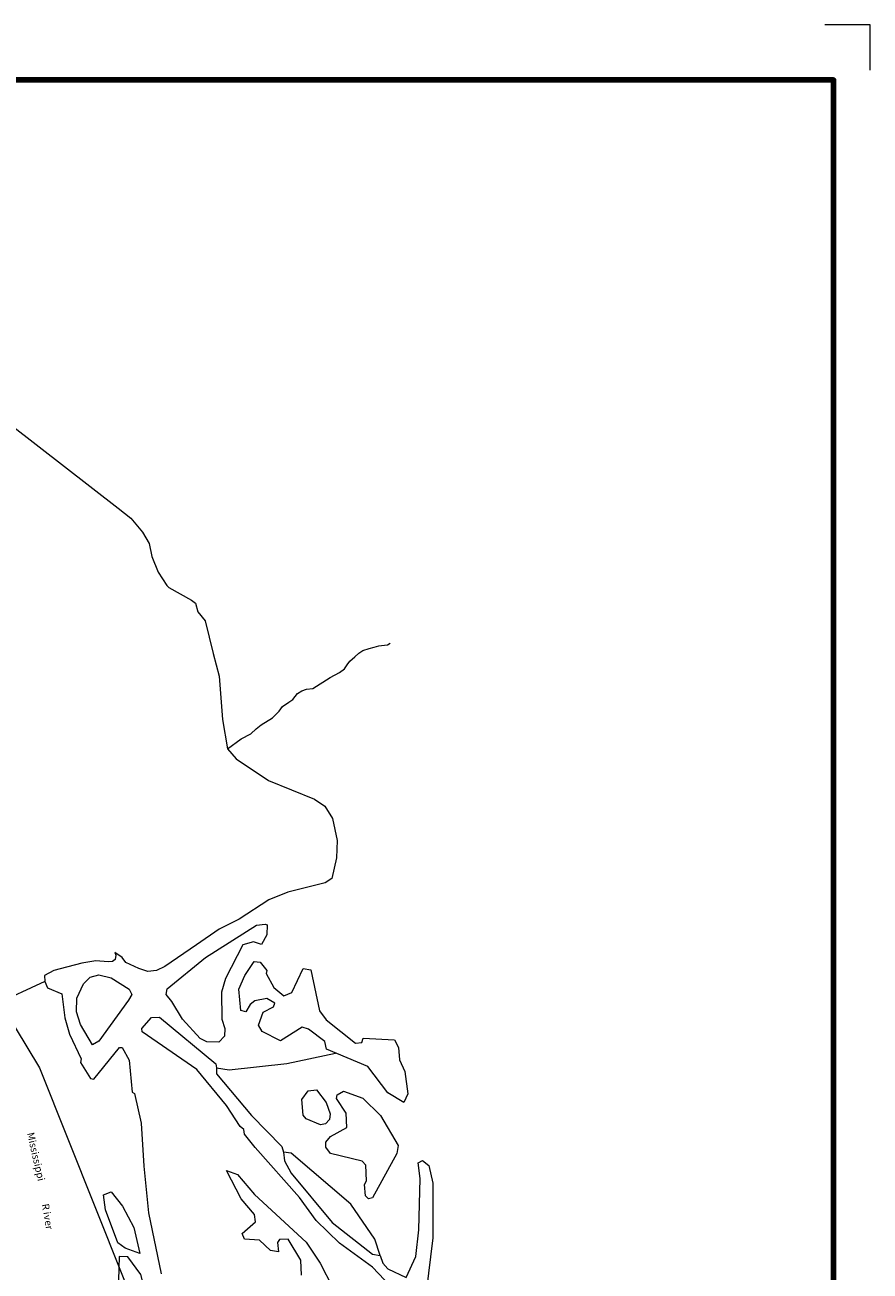
# Model space of a CAD drawing. Extents: x 325.6 to 337.1, y 168.1 to 179.9.
# Drawn here: x 335.2 to 337.1, y 177.1 to 179.9 of the extents above; entities that cross this region are included whole.
import ezdxf
from ezdxf.enums import TextEntityAlignment as Align

# ---------------------------------------------------------------- set-up
doc = ezdxf.new("R2010")
doc.units = ezdxf.units.MI
doc.header["$MEASUREMENT"] = 0
for name, color, linetype, lineweight in [('tdCiHydroRiver', 162, 'Continuous', 13), ('tdCiHydroTxt', 7, 'Continuous', 0), ('tdCiMapFrame', 7, 'Continuous', 0), ('tdCiMapPltShpe', 31, 'Continuous', 13)]:
    doc.layers.add(name, color=color, linetype=linetype, lineweight=lineweight)
doc.styles.add('Style-Lucida Calligraphy', font='LCALLIG.TTF')

msp = doc.modelspace()

# ---------------------------------------------------------------- linework, layer by layer
at = {"layer": 'tdCiHydroRiver', "color": 141, "linetype": 'Continuous', "lineweight": 13, "ltscale": 0.05}
for points in [[(335.19, 179.0104), (335.4276, 178.8261), (335.4555, 178.8044), (335.481, 178.773), (335.4955, 178.7479), (335.5016, 178.7196), (335.5157, 178.6851), (335.535, 178.655), (335.5393, 178.6506), (335.5895, 178.6226), (335.5981, 178.6163), (335.6036, 178.5974), (335.62, 178.5774), (335.6378, 178.5051), (335.6507, 178.455), (335.6582, 178.3587), (335.6688, 178.2939), (335.6887, 178.2721), (335.7599, 178.2237), (335.8614, 178.183), (335.8846, 178.167), (335.9014, 178.1402), (335.9119, 178.0911), (335.9105, 178.0526), (335.8997, 178.0073), (335.885, 177.9976), (335.8026, 177.9768), (335.7608, 177.9602), (335.695, 177.9171), (335.6508, 177.895), (335.6004, 177.8606), (335.5305, 177.8124), (335.5122, 177.8034), (335.493, 177.8015), (335.473, 177.808), (335.4439, 177.8215), (335.4361, 177.8328), (335.4199, 177.8436), (335.422, 177.8379), (335.4208, 177.828), (335.4144, 177.8234), (335.4052, 177.8231), (335.3782, 177.8248), (335.3467, 177.8202), (335.2992, 177.8076), (335.2849, 177.804), (335.2645, 177.7926), (335.2647, 177.7792), (335.0416, 177.6761)], [(335.6688, 178.2939), (335.6992, 178.3158), (335.7206, 178.3274), (335.7328, 178.3381), (335.7438, 178.3468), (335.7688, 178.3625), (335.7833, 178.3771), (335.7908, 178.3878), (335.805, 178.3976), (335.814, 178.4033), (335.8244, 178.4167), (335.8333, 178.4223), (335.8443, 178.4259), (335.858, 178.4274), (335.8962, 178.4519), (335.917, 178.4626), (335.9277, 178.4712), (335.9337, 178.4795), (335.9399, 178.4882), (335.9506, 178.4977), (335.9598, 178.5057), (335.9685, 178.5114), (335.9827, 178.5161), (335.9937, 178.5191), (336.0038, 178.5221), (336.0226, 178.5242), (336.0229, 178.5242), (336.0291, 178.528)], [(335.5358, 177.7631), (335.6204, 177.8322), (335.7333, 177.9038), (335.7522, 177.906), (335.757, 177.9046), (335.7561, 177.8824), (335.7442, 177.8615), (335.7266, 177.8672), (335.7032, 177.8602), (335.6645, 177.7863), (335.6561, 177.756), (335.6565, 177.696), (335.6635, 177.6757), (335.6624, 177.6583), (335.6502, 177.6453), (335.6234, 177.646), (335.6089, 177.6534), (335.5696, 177.6963), (335.5462, 177.735), (335.5331, 177.7504), (335.5358, 177.7631)], [(335.8881, 177.6295), (335.8844, 177.6468), (335.8487, 177.674), (335.8344, 177.6783), (335.7864, 177.6483), (335.7462, 177.6691), (335.7379, 177.683), (335.748, 177.7118), (335.7713, 177.7236), (335.7742, 177.7316), (335.7564, 177.7421), (335.7298, 177.7365), (335.719, 177.7282), (335.71, 177.7121), (335.6989, 177.7149), (335.6942, 177.7621), (335.7074, 177.7926), (335.7285, 177.8233), (335.7412, 177.8221), (335.756, 177.8036), (335.7546, 177.7973), (335.7714, 177.7663), (335.7941, 177.748), (335.8113, 177.7549), (335.8364, 177.8079), (335.8539, 177.8053), (335.8727, 177.7143), (335.8875, 177.6943), (335.9524, 177.6427), (335.9666, 177.6447), (335.9694, 177.6543), (336.039, 177.6503), (336.0475, 177.6332), (336.05, 177.6064), (336.0619, 177.58), (336.0682, 177.5312), (336.0594, 177.512), (336.024, 177.5329), (335.9794, 177.5915), (335.8881, 177.6295)], [(335.3705, 177.6393), (335.3438, 177.6842), (335.3349, 177.7123), (335.3355, 177.7424), (335.3503, 177.7744), (335.3656, 177.7891), (335.3844, 177.7945), (335.4114, 177.7875), (335.4514, 177.7623), (335.4576, 177.7509), (335.4499, 177.738), (335.3845, 177.6476), (335.3705, 177.6393)], [(335.2647, 177.7792), (335.2707, 177.7654), (335.3027, 177.7522), (335.3092, 177.6988), (335.3199, 177.6628), (335.3454, 177.6084), (335.3441, 177.6004), (335.3658, 177.5648), (335.3737, 177.5635), (335.4299, 177.6332), (335.4362, 177.6334), (335.4513, 177.6055), (335.4584, 177.5347), (335.4632, 177.5317), (335.478, 177.4659), (335.4843, 177.3713), (335.4941, 177.2674), (335.5222, 177.1325)], [(336.0441, 177.0908), (335.9901, 177.1475), (335.9173, 177.2004), (335.8651, 177.2508), (335.8286, 177.3017), (335.7302, 177.4121), (335.7071, 177.4414), (335.7052, 177.4524), (335.6971, 177.4584), (335.6671, 177.5048), (335.6013, 177.5848), (335.4801, 177.6677), (335.4799, 177.6755), (335.5012, 177.6999), (335.5185, 177.7005), (335.6436, 177.5972), (335.6446, 177.5882), (335.645, 177.5755), (335.7223, 177.4833), (335.7893, 177.4145), (335.7929, 177.4019), (335.7951, 177.3831), (335.8102, 177.3551), (335.9007, 177.246), (335.9899, 177.1763), (336.0073, 177.1737), (335.9951, 177.2096), (335.942, 177.2868), (335.8103, 177.3994), (335.7929, 177.4019)], [(335.6446, 177.5882), (335.6731, 177.5843), (335.8006, 177.598), (335.9081, 177.6212)], [(335.875, 177.4626), (335.843, 177.4758), (335.8364, 177.4835), (335.8337, 177.5181), (335.8473, 177.5375), (335.8662, 177.5397), (335.8876, 177.512), (335.8963, 177.487), (335.8952, 177.4743), (335.886, 177.4646), (335.875, 177.4626)], [(335.9809, 177.2989), (335.9744, 177.305), (335.972, 177.3302), (335.9765, 177.3382), (335.9753, 177.3729), (335.9671, 177.3821), (335.8971, 177.3988), (335.8871, 177.4127), (335.8868, 177.4237), (335.8974, 177.4367), (335.9331, 177.4568), (335.932, 177.4884), (335.9104, 177.5208), (335.9117, 177.5288), (335.9257, 177.5371), (335.9688, 177.5212), (336.008, 177.483), (336.0465, 177.4163), (336.044, 177.3989), (335.9903, 177.3008), (335.9809, 177.2989)], [(336.0073, 177.1737), (336.0126, 177.1565), (336.0241, 177.1442), (336.0642, 177.125), (336.086, 177.1708), (336.0924, 177.2298), (336.0957, 177.3434), (336.0912, 177.378), (336.1009, 177.3836), (336.1146, 177.3727), (336.1238, 177.3333), (336.1237, 177.2125), (336.1087, 177.0919)], [(335.8327, 177.1297), (335.8316, 177.1628), (335.8033, 177.2093), (335.7843, 177.2086), (335.7798, 177.2022), (335.7821, 177.1817), (335.7646, 177.1843), (335.7401, 177.2072), (335.7069, 177.2093), (335.7018, 177.2217), (335.7309, 177.2479), (335.7288, 177.2637), (335.6992, 177.299), (335.6671, 177.3611), (335.6911, 177.3524), (335.7289, 177.3079), (335.843, 177.2027), (335.8745, 177.1563), (335.9015, 177.1035)], [(335.4749, 177.1776), (335.4429, 177.1892), (335.4267, 177.2013), (335.399, 177.2746), (335.3948, 177.3076), (335.4119, 177.3145), (335.4367, 177.2821), (335.4619, 177.2356), (335.4749, 177.1776)], [(335.4596, 176.8338), (335.4693, 176.8382), (335.4784, 176.9721), (335.4961, 177.0299), (335.4941, 177.0647), (335.4773, 177.1316), (335.4486, 177.1705), (335.4296, 177.1711), (335.4262, 177.0654), (335.4046, 176.9856), (335.4122, 176.9269), (335.4168, 176.9252), (335.415, 176.9189), (335.4505, 176.8435), (335.4596, 176.8338)]]:
    msp.add_lwpolyline(points, dxfattribs=at)
at = {"layer": 'tdCiMapFrame', "color": 1, "linetype": 'Continuous', "lineweight": 13, "ltscale": 0.05}
msp.add_lwpolyline([(337.091, 179.7952), (337.091, 179.8952), (336.991, 179.8952)], dxfattribs=at)
at = {"layer": 'tdCiMapFrame', "color": 40, "linetype": 'Continuous', "lineweight": 200, "ltscale": 0.05}
msp.add_lwpolyline([(337.0102, 168.1632), (325.6713, 168.1632), (325.6713, 179.7736), (337.0102, 179.7736), (337.0102, 168.1632)], close=True, dxfattribs=at)
at = {"layer": 'tdCiMapPltShpe', "color": 162, "linetype": 'Continuous', "lineweight": 13, "ltscale": 0.05}
msp.add_lwpolyline([(329.4689, 177.8914), (329.7775, 178.4327), (329.7775, 178.4327), (331.7358, 178.5025), (331.8318, 178.5673), (331.8942, 178.6106), (331.9471, 178.6493), (332.542, 179.0093), (333.1227, 179.3393), (333.6701, 178.7645), (334.6925, 178.5159), (334.6925, 178.5158), (335.253, 177.5882), (335.253, 177.5882), (335.8695, 176.0438), (335.8706, 176.0279), (334.9078, 174.3254), (334.9078, 174.3254), (335.2777, 172.9076), (335.2777, 172.9076), (335.4303, 172.4955), (335.6607, 171.1324)], dxfattribs=at)

# ---------------------------------------------------------------- texts
at = {"layer": 'tdCiHydroTxt', "color": 7, "linetype": 'Continuous', "lineweight": 0, "style": 'Style-Lucida Calligraphy'}
for s, rotation, p in [('Mississippi', 282.9819, (335.241, 177.4472)), ('R', 280.4348, (335.2738, 177.2893)), ('i', 280.4348, (335.2769, 177.2716)), ('v', 280.4348, (335.2782, 177.2646)), ('e', 280.4348, (335.2801, 177.2527)), ('r', 280.4348, (335.2822, 177.2408))]:
    msp.add_text(s, height=0.016, rotation=rotation, dxfattribs=at).set_placement(p, align=Align.TOP_LEFT)

doc.saveas('drawing.dxf')
